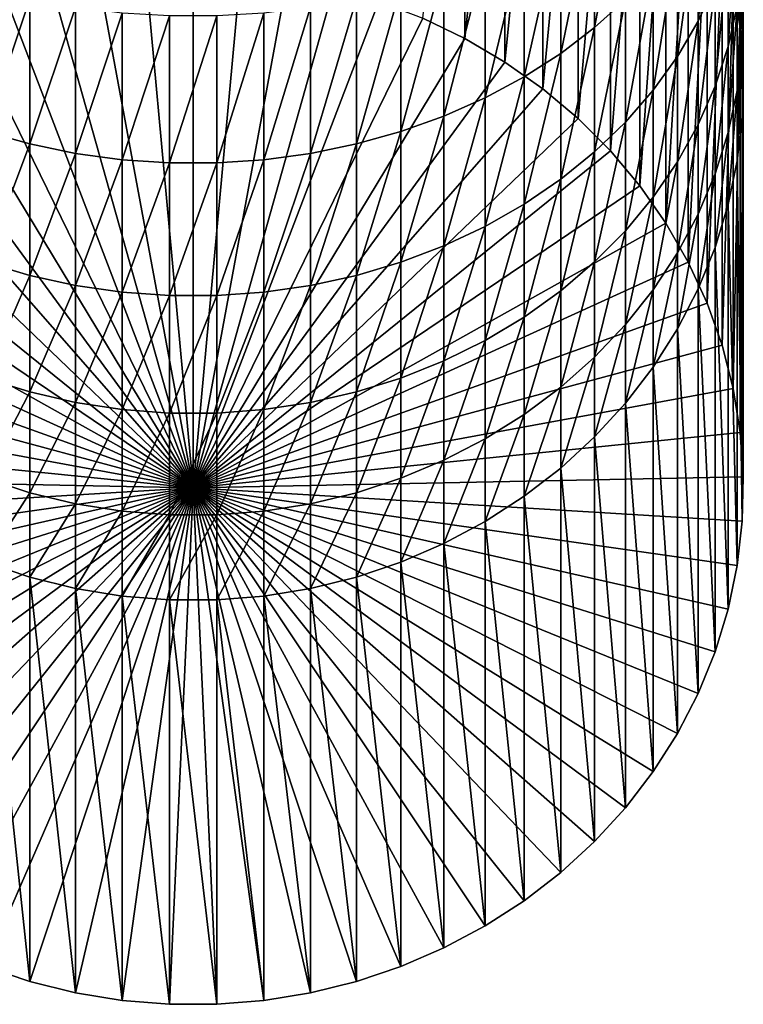
# Model space of a CAD drawing. Extents: x -183 to 183, y -174 to 30.
# Drawn here: x -3 to 9, y -174 to -157 of the extents above; entities that cross this region are included whole.
import ezdxf

# ---------------------------------------------------------------- set-up
doc = ezdxf.new("R2010")
doc.units = 0
doc.header["$MEASUREMENT"] = 0
doc.layers.add('L3', color=7, linetype='Continuous')

msp = doc.modelspace()

# ---------------------------------------------------------------- linework, layer by layer
at = {"layer": 'L3', "color": 7}
for points in [[(3.963339, -156.8869, 86.8507), (4.690868, -150.2514, 106.1713), (4.690868, -157.2371, 86.97816)], [(4.690868, -157.2371, 86.97816), (4.690868, -150.2514, 106.1713), (5.383667, -150.659, 106.3197)], [(4.690868, -157.2371, 86.97816), (5.383667, -150.659, 106.3197), (5.383667, -157.6448, 87.12654)], [(5.383667, -157.6448, 87.12654), (5.383667, -150.659, 106.3197), (6.036607, -151.1212, 106.4879)], [(5.383667, -157.6448, 87.12654), (6.036607, -151.1212, 106.4879), (6.036607, -158.1069, 87.29474)], [(6.036607, -158.1069, 87.29474), (6.036607, -151.1212, 106.4879), (6.644854, -151.6343, 106.6747)], [(6.036607, -158.1069, 87.29474), (6.644854, -151.6343, 106.6747), (6.644854, -158.6201, 87.48151)], [(6.644854, -158.6201, 87.48151), (6.644854, -151.6343, 106.6747), (7.203905, -152.1947, 106.8786)], [(6.644854, -158.6201, 87.48151), (7.203905, -152.1947, 106.8786), (7.203905, -159.1804, 87.68548)], [(7.203905, -159.1804, 87.68548), (7.203905, -152.1947, 106.8786), (7.709621, -152.7982, 107.0983)], [(7.203905, -159.1804, 87.68548), (7.709621, -152.7982, 107.0983), (7.709621, -159.7839, 87.90512)], [(7.709621, -159.7839, 87.90512), (7.709621, -152.7982, 107.0983), (8.158257, -153.4403, 107.332)], [(7.709621, -159.7839, 87.90512), (8.158257, -153.4403, 107.332), (8.158257, -160.426, 88.13883)], [(8.158257, -160.426, 88.13883), (8.158257, -153.4403, 107.332), (8.546493, -154.1162, 107.578)], [(7.463674, -156.5651, 123.4141), (7.463674, -154.2212, 126.1105), (6.930797, -157.0491, 123.8014)], [(6.930797, -157.0491, 123.8014), (7.463674, -154.2212, 126.1105), (6.930797, -154.6721, 126.5359)], [(8.158257, -160.426, 88.13883), (8.546493, -154.1162, 107.578), (8.546493, -161.102, 88.38486)], [(8.546493, -161.102, 88.38486), (8.546493, -154.1162, 107.578), (8.871454, -154.8211, 107.8345)], [(9.009435, -156.3075, 118.9344), (9.009435, -154.3289, 121.6246), (8.717044, -156.9404, 119.3612)], [(8.717044, -156.9404, 119.3612), (9.009435, -154.3289, 121.6246), (8.717044, -154.9249, 122.1016)], [(6.930797, -157.0491, 123.8014), (6.930797, -154.6721, 126.5359), (6.346607, -157.4955, 124.1586)], [(6.346607, -157.4955, 124.1586), (6.930797, -154.6721, 126.5359), (6.346607, -155.0879, 126.9282)], [(8.546493, -161.102, 88.38486), (8.871454, -154.8211, 107.8345), (8.871454, -161.8068, 88.64139)], [(8.871454, -161.8068, 88.64139), (8.871454, -154.8211, 107.8345), (9.130733, -155.5495, 108.0997)], [(8.717044, -156.9404, 119.3612), (8.717044, -154.9249, 122.1016), (8.360116, -157.55, 119.7724)], [(8.360116, -157.55, 119.7724), (8.717044, -154.9249, 122.1016), (8.360116, -155.4991, 122.561)], [(9.392438, -156.6765, 115.3142), (9.392438, -154.9912, 118.0465), (9.235123, -157.3758, 115.7071)], [(9.235123, -157.3758, 115.7071), (9.392438, -154.9912, 118.0465), (9.235123, -155.6562, 118.495)], [(6.346607, -157.4955, 124.1586), (6.346607, -155.0879, 126.9282), (5.715428, -157.9011, 124.4831)], [(5.715428, -157.9011, 124.4831), (6.346607, -155.0879, 126.9282), (5.715428, -155.4658, 127.2847)], [(9.322411, -156.2962, 108.3715), (9.322411, -155.177, 111.0958), (9.44507, -157.0557, 108.6479)], [(9.44507, -157.0557, 108.6479), (9.322411, -155.177, 111.0958), (9.44507, -155.9114, 111.4331)], [(9.497801, -156.6527, 111.7736), (9.497801, -155.2556, 114.5157), (9.480213, -157.3954, 112.1146)], [(9.480213, -157.3954, 112.1146), (9.497801, -155.2556, 114.5157), (9.480213, -155.968, 114.916)], [(5.715428, -157.9011, 124.4831), (5.715428, -155.4658, 127.2847), (5.041935, -158.2628, 124.7725)], [(5.041935, -158.2628, 124.7725), (5.715428, -155.4658, 127.2847), (5.041935, -155.8027, 127.6026)], [(8.360116, -157.55, 119.7724), (8.360116, -155.4991, 122.561), (7.941292, -158.132, 120.165)], [(7.941292, -158.132, 120.165), (8.360116, -155.4991, 122.561), (7.941292, -156.0472, 122.9996)], [(8.871454, -161.8068, 88.64139), (9.130733, -155.5495, 108.0997), (9.130733, -162.5353, 88.90653)], [(9.130733, -162.5353, 88.90653), (9.130733, -155.5495, 108.0997), (9.322411, -156.2962, 108.3715)], [(9.235123, -157.3758, 115.7071), (9.235123, -155.6562, 118.495), (9.009435, -158.0607, 116.092)], [(9.009435, -158.0607, 116.092), (9.235123, -155.6562, 118.495), (9.009435, -156.3075, 118.9344)], [(5.041935, -158.2628, 124.7725), (5.041935, -155.8027, 127.6026), (4.331114, -158.5779, 125.0247)], [(4.331114, -158.5779, 125.0247), (5.041935, -155.8027, 127.6026), (4.331114, -156.0963, 127.8795)], [(9.44507, -157.0557, 108.6479), (9.44507, -155.9114, 111.4331), (9.497801, -157.8222, 108.9269)], [(9.497801, -157.8222, 108.9269), (9.44507, -155.9114, 111.4331), (9.497801, -156.6527, 111.7736)], [(0, -165, 89.80362), (-1.627285, -156.2049, 86.60245), (-0.816666, -156.106, 86.56646)], [(0, -165, 89.80362), (-0.816666, -156.106, 86.56646), (0, -156.0729, 86.55443)], [(0, -156.0729, 86.55443), (0.816666, -156.106, 86.56646), (0, -165, 89.80362)], [(0.816666, -156.106, 86.56646), (1.627285, -156.2049, 86.60245), (0, -165, 89.80362)], [(4.331114, -158.5779, 125.0247), (4.331114, -156.0963, 127.8795), (3.588226, -158.8442, 125.2378)], [(3.588226, -158.8442, 125.2378), (4.331114, -156.0963, 127.8795), (3.588226, -156.3443, 128.1136)], [(7.941292, -158.132, 120.165), (7.941292, -156.0472, 122.9996), (7.463674, -158.6819, 120.5359)], [(7.463674, -158.6819, 120.5359), (7.941292, -156.0472, 122.9996), (7.463674, -156.5651, 123.4141)], [(9.480213, -157.3954, 112.1146), (9.480213, -155.968, 114.916), (9.392438, -158.1339, 112.4538)], [(9.392438, -158.1339, 112.4538), (9.480213, -155.968, 114.916), (9.392438, -156.6765, 115.3142)], [(-2.425856, -156.3689, 86.66215), (-1.627285, -156.2049, 86.60245), (0, -165, 89.80362)], [(0, -165, 89.80362), (1.627285, -156.2049, 86.60245), (2.425856, -156.3689, 86.66215)], [(-3.588226, -158.8442, 125.2378), (-2.818772, -156.545, 128.3029), (-3.588226, -156.3443, 128.1136)], [(0, -165, 89.80362), (-3.206467, -156.5968, 86.7451), (-2.425856, -156.3689, 86.66215)], [(0, -165, 89.80362), (2.425856, -156.3689, 86.66215), (3.206467, -156.5968, 86.7451)], [(3.588226, -158.8442, 125.2378), (3.588226, -156.3443, 128.1136), (2.818772, -159.0596, 125.4102)], [(2.818772, -159.0596, 125.4102), (3.588226, -156.3443, 128.1136), (2.818772, -156.545, 128.3029)], [(9.009435, -158.0607, 116.092), (9.009435, -156.3075, 118.9344), (8.717044, -158.7262, 116.466)], [(8.717044, -158.7262, 116.466), (9.009435, -156.3075, 118.9344), (8.717044, -156.9404, 119.3612)], [(9.130733, -162.5353, 88.90653), (9.322411, -156.2962, 108.3715), (9.322411, -163.282, 89.17831)], [(9.322411, -163.282, 89.17831), (9.322411, -156.2962, 108.3715), (9.44507, -157.0557, 108.6479)], [(0, -165, 89.80362), (-3.963339, -156.8869, 86.8507), (-3.206467, -156.5968, 86.7451)], [(-2.818772, -159.0596, 125.4102), (-2.818772, -156.545, 128.3029), (-3.588226, -158.8442, 125.2378)], [(-2.818772, -159.0596, 125.4102), (-2.028449, -156.6968, 128.4461), (-2.818772, -156.545, 128.3029)], [(3.206467, -156.5968, 86.7451), (3.963339, -156.8869, 86.8507), (0, -165, 89.80362)], [(2.818772, -159.0596, 125.4102), (2.818772, -156.545, 128.3029), (2.028449, -159.2226, 125.5406)], [(2.028449, -159.2226, 125.5406), (2.818772, -156.545, 128.3029), (2.028449, -156.6968, 128.4461)], [(7.463674, -158.6819, 120.5359), (7.463674, -156.5651, 123.4141), (6.930797, -159.1958, 120.8825)], [(6.930797, -159.1958, 120.8825), (7.463674, -156.5651, 123.4141), (6.930797, -157.0491, 123.8014)], [(-2.028449, -159.2226, 125.5406), (-2.028449, -156.6968, 128.4461), (-2.818772, -159.0596, 125.4102)], [(-2.028449, -159.2226, 125.5406), (-1.223108, -156.7987, 128.5422), (-2.028449, -156.6968, 128.4461)], [(2.028449, -159.2226, 125.5406), (2.028449, -156.6968, 128.4461), (1.223108, -159.3319, 125.6281)], [(1.223108, -159.3319, 125.6281), (2.028449, -156.6968, 128.4461), (1.223108, -156.7987, 128.5422)], [(9.392438, -158.1339, 112.4538), (9.392438, -156.6765, 115.3142), (9.235123, -158.8629, 112.7886)], [(9.235123, -158.8629, 112.7886), (9.392438, -156.6765, 115.3142), (9.235123, -157.3758, 115.7071)], [(9.497801, -157.8222, 108.9269), (9.497801, -156.6527, 111.7736), (9.480213, -158.5901, 109.2064)], [(9.480213, -158.5901, 109.2064), (9.497801, -156.6527, 111.7736), (9.480213, -157.3954, 112.1146)], [(-4.690868, -157.2371, 86.97816), (-3.963339, -156.8869, 86.8507), (0, -165, 89.80362)], [(-1.223108, -159.3319, 125.6281), (-1.223108, -156.7987, 128.5422), (-2.028449, -159.2226, 125.5406)], [(-1.223108, -159.3319, 125.6281), (-0.408711, -156.8498, 128.5904), (-1.223108, -156.7987, 128.5422)], [(-0.408711, -159.3868, 125.672), (-0.408711, -156.8498, 128.5904), (-1.223108, -159.3319, 125.6281)], [(0.408711, -159.3868, 125.672), (0.408711, -156.8498, 128.5904), (-0.408711, -159.3868, 125.672)], [(-0.408711, -159.3868, 125.672), (0.408711, -156.8498, 128.5904), (-0.408711, -156.8498, 128.5904)], [(0, -165, 89.80362), (3.963339, -156.8869, 86.8507), (4.690868, -157.2371, 86.97816)], [(1.223108, -159.3319, 125.6281), (1.223108, -156.7987, 128.5422), (0.408711, -159.3868, 125.672)], [(0.408711, -159.3868, 125.672), (1.223108, -156.7987, 128.5422), (0.408711, -156.8498, 128.5904)], [(8.717044, -158.7262, 116.466), (8.717044, -156.9404, 119.3612), (8.360116, -159.3673, 116.8262)], [(8.360116, -159.3673, 116.8262), (8.717044, -156.9404, 119.3612), (8.360116, -157.55, 119.7724)], [(6.930797, -159.1958, 120.8825), (6.930797, -157.0491, 123.8014), (6.346607, -159.6698, 121.2023)], [(6.346607, -159.6698, 121.2023), (6.930797, -157.0491, 123.8014), (6.346607, -157.4955, 124.1586)], [(9.322411, -163.282, 89.17831), (9.44507, -157.0557, 108.6479), (9.44507, -164.0414, 89.45472)], [(9.44507, -164.0414, 89.45472), (9.44507, -157.0557, 108.6479), (9.497801, -157.8222, 108.9269)], [(0, -165, 89.80362), (-5.383667, -157.6448, 87.12654), (-4.690868, -157.2371, 86.97816)], [(0, -165, 89.80362), (4.690868, -157.2371, 86.97816), (5.383667, -157.6448, 87.12654)], [(9.235123, -158.8629, 112.7886), (9.235123, -157.3758, 115.7071), (9.009435, -159.5768, 113.1164)], [(9.009435, -159.5768, 113.1164), (9.235123, -157.3758, 115.7071), (9.009435, -158.0607, 116.092)], [(9.480213, -158.5901, 109.2064), (9.480213, -157.3954, 112.1146), (9.392438, -159.3538, 109.4843)], [(9.392438, -159.3538, 109.4843), (9.480213, -157.3954, 112.1146), (9.392438, -158.1339, 112.4538)], [(6.346607, -159.6698, 121.2023), (6.346607, -157.4955, 124.1586), (5.715428, -160.1004, 121.4927)], [(5.715428, -160.1004, 121.4927), (6.346607, -157.4955, 124.1586), (5.715428, -157.9011, 124.4831)], [(8.360116, -159.3673, 116.8262), (8.360116, -157.55, 119.7724), (7.941292, -159.9792, 117.1701)], [(7.941292, -159.9792, 117.1701), (8.360116, -157.55, 119.7724), (7.941292, -158.132, 120.165)], [(0, -165, 89.80362), (-6.036607, -158.1069, 87.29474), (-5.383667, -157.6448, 87.12654)], [(5.383667, -157.6448, 87.12654), (6.036607, -158.1069, 87.29474), (0, -165, 89.80362)], [(5.715428, -160.1004, 121.4927), (5.715428, -157.9011, 124.4831), (5.041935, -160.4845, 121.7517)], [(5.041935, -160.4845, 121.7517), (5.715428, -157.9011, 124.4831), (5.041935, -158.2628, 124.7725)], [(9.44507, -164.0414, 89.45472), (9.497801, -157.8222, 108.9269), (9.497801, -164.8079, 89.73371)], [(9.497801, -164.8079, 89.73371), (9.497801, -157.8222, 108.9269), (9.480213, -158.5901, 109.2064)], [(-6.644854, -158.6201, 87.48151), (-6.036607, -158.1069, 87.29474), (0, -165, 89.80362)], [(0, -165, 89.80362), (6.036607, -158.1069, 87.29474), (6.644854, -158.6201, 87.48151)], [(7.941292, -159.9792, 117.1701), (7.941292, -158.132, 120.165), (7.463674, -160.5576, 117.4951)], [(7.463674, -160.5576, 117.4951), (7.941292, -158.132, 120.165), (7.463674, -158.6819, 120.5359)], [(9.009435, -159.5768, 113.1164), (9.009435, -158.0607, 116.092), (8.717044, -160.2705, 113.435)], [(8.717044, -160.2705, 113.435), (9.009435, -158.0607, 116.092), (8.717044, -158.7262, 116.466)], [(9.392438, -159.3538, 109.4843), (9.392438, -158.1339, 112.4538), (9.235123, -160.1076, 109.7587)], [(9.235123, -160.1076, 109.7587), (9.392438, -158.1339, 112.4538), (9.235123, -158.8629, 112.7886)], [(5.041935, -160.4845, 121.7517), (5.041935, -158.2628, 124.7725), (4.331114, -160.8191, 121.9775)], [(4.331114, -160.8191, 121.9775), (5.041935, -158.2628, 124.7725), (4.331114, -158.5779, 125.0247)], [(0, -165, 89.80362), (-7.203905, -159.1804, 87.68548), (-6.644854, -158.6201, 87.48151)], [(0, -165, 89.80362), (6.644854, -158.6201, 87.48151), (7.203905, -159.1804, 87.68548)], [(4.331114, -160.8191, 121.9775), (4.331114, -158.5779, 125.0247), (3.588226, -161.1018, 122.1682)], [(3.588226, -161.1018, 122.1682), (4.331114, -158.5779, 125.0247), (3.588226, -158.8442, 125.2378)], [(9.480213, -165.5759, 90.01322), (9.480213, -158.5901, 109.2064), (9.392438, -159.3538, 109.4843)], [(9.497801, -164.8079, 89.73371), (9.480213, -158.5901, 109.2064), (9.480213, -165.5759, 90.01322)], [(7.463674, -160.5576, 117.4951), (7.463674, -158.6819, 120.5359), (6.930797, -161.0979, 117.7987)], [(6.930797, -161.0979, 117.7987), (7.463674, -158.6819, 120.5359), (6.930797, -159.1958, 120.8825)], [(8.717044, -160.2705, 113.435), (8.717044, -158.7262, 116.466), (8.360116, -160.9388, 113.7419)], [(8.360116, -160.9388, 113.7419), (8.717044, -158.7262, 116.466), (8.360116, -159.3673, 116.8262)], [(-3.588226, -161.1018, 122.1682), (-2.818772, -159.0596, 125.4102), (-3.588226, -158.8442, 125.2378)], [(3.588226, -161.1018, 122.1682), (3.588226, -158.8442, 125.2378), (2.818772, -161.3306, 122.3224)], [(2.818772, -161.3306, 122.3224), (3.588226, -158.8442, 125.2378), (2.818772, -159.0596, 125.4102)], [(9.235123, -160.1076, 109.7587), (9.235123, -158.8629, 112.7886), (9.009435, -160.8459, 110.0274)], [(9.009435, -160.8459, 110.0274), (9.235123, -158.8629, 112.7886), (9.009435, -159.5768, 113.1164)], [(-2.818772, -161.3306, 122.3224), (-2.818772, -159.0596, 125.4102), (-3.588226, -161.1018, 122.1682)], [(-2.818772, -161.3306, 122.3224), (-2.028449, -159.2226, 125.5406), (-2.818772, -159.0596, 125.4102)], [(2.818772, -161.3306, 122.3224), (2.818772, -159.0596, 125.4102), (2.028449, -161.5036, 122.4392)], [(2.028449, -161.5036, 122.4392), (2.818772, -159.0596, 125.4102), (2.028449, -159.2226, 125.5406)], [(0, -165, 89.80362), (-7.709621, -159.7839, 87.90512), (-7.203905, -159.1804, 87.68548)], [(-2.028449, -161.5036, 122.4392), (-2.028449, -159.2226, 125.5406), (-2.818772, -161.3306, 122.3224)], [(-2.028449, -161.5036, 122.4392), (-1.223108, -159.3319, 125.6281), (-2.028449, -159.2226, 125.5406)], [(-1.223108, -161.6197, 122.5175), (-1.223108, -159.3319, 125.6281), (-2.028449, -161.5036, 122.4392)], [(-1.223108, -161.6197, 122.5175), (-0.408711, -159.3868, 125.672), (-1.223108, -159.3319, 125.6281)], [(7.203905, -159.1804, 87.68548), (7.709621, -159.7839, 87.90512), (0, -165, 89.80362)], [(1.223108, -161.6197, 122.5175), (1.223108, -159.3319, 125.6281), (0.408711, -161.6779, 122.5567)], [(0.408711, -161.6779, 122.5567), (1.223108, -159.3319, 125.6281), (0.408711, -159.3868, 125.672)], [(2.028449, -161.5036, 122.4392), (2.028449, -159.2226, 125.5406), (1.223108, -161.6197, 122.5175)], [(1.223108, -161.6197, 122.5175), (2.028449, -159.2226, 125.5406), (1.223108, -159.3319, 125.6281)], [(6.930797, -161.0979, 117.7987), (6.930797, -159.1958, 120.8825), (6.346607, -161.5964, 118.0788)], [(6.346607, -161.5964, 118.0788), (6.930797, -159.1958, 120.8825), (6.346607, -159.6698, 121.2023)], [(-0.408711, -161.6779, 122.5567), (-0.408711, -159.3868, 125.672), (-1.223108, -161.6197, 122.5175)], [(0.408711, -161.6779, 122.5567), (0.408711, -159.3868, 125.672), (-0.408711, -161.6779, 122.5567)], [(-0.408711, -161.6779, 122.5567), (0.408711, -159.3868, 125.672), (-0.408711, -159.3868, 125.672)], [(8.360116, -160.9388, 113.7419), (8.360116, -159.3673, 116.8262), (7.941292, -161.5767, 114.0349)], [(7.941292, -161.5767, 114.0349), (8.360116, -159.3673, 116.8262), (7.941292, -159.9792, 117.1701)], [(9.392438, -166.3396, 90.29118), (9.392438, -159.3538, 109.4843), (9.235123, -160.1076, 109.7587)], [(9.480213, -165.5759, 90.01322), (9.392438, -159.3538, 109.4843), (9.392438, -166.3396, 90.29118)], [(6.346607, -161.5964, 118.0788), (6.346607, -159.6698, 121.2023), (5.715428, -162.0492, 118.3333)], [(5.715428, -162.0492, 118.3333), (6.346607, -159.6698, 121.2023), (5.715428, -160.1004, 121.4927)], [(9.009435, -160.8459, 110.0274), (9.009435, -159.5768, 113.1164), (8.717044, -161.5632, 110.2885)], [(8.717044, -161.5632, 110.2885), (9.009435, -159.5768, 113.1164), (8.717044, -160.2705, 113.435)], [(-8.158257, -160.426, 88.13883), (-7.709621, -159.7839, 87.90512), (0, -165, 89.80362)], [(0, -165, 89.80362), (7.709621, -159.7839, 87.90512), (8.158257, -160.426, 88.13883)], [(7.941292, -161.5767, 114.0349), (7.941292, -159.9792, 117.1701), (7.463674, -162.1796, 114.3117)], [(7.463674, -162.1796, 114.3117), (7.941292, -159.9792, 117.1701), (7.463674, -160.5576, 117.4951)], [(5.715428, -162.0492, 118.3333), (5.715428, -160.1004, 121.4927), (5.041935, -162.4531, 118.5602)], [(5.041935, -162.4531, 118.5602), (5.715428, -160.1004, 121.4927), (5.041935, -160.4845, 121.7517)], [(9.235123, -167.0933, 90.56553), (9.235123, -160.1076, 109.7587), (9.009435, -160.8459, 110.0274)], [(9.392438, -166.3396, 90.29118), (9.235123, -160.1076, 109.7587), (9.235123, -167.0933, 90.56553)], [(8.717044, -161.5632, 110.2885), (8.717044, -160.2705, 113.435), (8.360116, -162.2542, 110.54)], [(8.360116, -162.2542, 110.54), (8.717044, -160.2705, 113.435), (8.360116, -160.9388, 113.7419)], [(0, -165, 89.80362), (-8.546493, -161.102, 88.38486), (-8.158257, -160.426, 88.13883)], [(0, -165, 89.80362), (8.158257, -160.426, 88.13883), (8.546493, -161.102, 88.38486)], [(5.041935, -162.4531, 118.5602), (5.041935, -160.4845, 121.7517), (4.331114, -162.8049, 118.758)], [(4.331114, -162.8049, 118.758), (5.041935, -160.4845, 121.7517), (4.331114, -160.8191, 121.9775)], [(7.463674, -162.1796, 114.3117), (7.463674, -160.5576, 117.4951), (6.930797, -162.7429, 114.5704)], [(6.930797, -162.7429, 114.5704), (7.463674, -160.5576, 117.4951), (6.930797, -161.0979, 117.7987)], [(4.331114, -162.8049, 118.758), (4.331114, -160.8191, 121.9775), (3.588226, -163.1022, 118.925)], [(3.588226, -163.1022, 118.925), (4.331114, -160.8191, 121.9775), (3.588226, -161.1018, 122.1682)], [(9.009435, -167.8316, 90.83424), (9.009435, -160.8459, 110.0274), (8.717044, -161.5632, 110.2885)], [(9.235123, -167.0933, 90.56553), (9.009435, -160.8459, 110.0274), (9.009435, -167.8316, 90.83424)], [(8.360116, -162.2542, 110.54), (8.360116, -160.9388, 113.7419), (7.941292, -162.9138, 110.7801)], [(7.941292, -162.9138, 110.7801), (8.360116, -160.9388, 113.7419), (7.941292, -161.5767, 114.0349)], [(0, -165, 89.80362), (-8.871454, -161.8068, 88.64139), (-8.546493, -161.102, 88.38486)], [(-3.588226, -163.1022, 118.925), (-2.818772, -161.3306, 122.3224), (-3.588226, -161.1018, 122.1682)], [(8.546493, -161.102, 88.38486), (8.871454, -161.8068, 88.64139), (0, -165, 89.80362)], [(3.588226, -163.1022, 118.925), (3.588226, -161.1018, 122.1682), (2.818772, -163.3427, 119.0602)], [(2.818772, -163.3427, 119.0602), (3.588226, -161.1018, 122.1682), (2.818772, -161.3306, 122.3224)], [(6.930797, -162.7429, 114.5704), (6.930797, -161.0979, 117.7987), (6.346607, -163.2624, 114.809)], [(6.346607, -163.2624, 114.809), (6.930797, -161.0979, 117.7987), (6.346607, -161.5964, 118.0788)], [(-2.818772, -163.3427, 119.0602), (-2.818772, -161.3306, 122.3224), (-3.588226, -163.1022, 118.925)], [(-2.818772, -163.3427, 119.0602), (-2.028449, -161.5036, 122.4392), (-2.818772, -161.3306, 122.3224)], [(2.818772, -163.3427, 119.0602), (2.818772, -161.3306, 122.3224), (2.028449, -163.5247, 119.1624)], [(2.028449, -163.5247, 119.1624), (2.818772, -161.3306, 122.3224), (2.028449, -161.5036, 122.4392)], [(-2.028449, -163.5247, 119.1624), (-2.028449, -161.5036, 122.4392), (-2.818772, -163.3427, 119.0602)], [(-2.028449, -163.5247, 119.1624), (-1.223108, -161.6197, 122.5175), (-2.028449, -161.5036, 122.4392)], [(2.028449, -163.5247, 119.1624), (2.028449, -161.5036, 122.4392), (1.223108, -163.6468, 119.231)], [(1.223108, -163.6468, 119.231), (2.028449, -161.5036, 122.4392), (1.223108, -161.6197, 122.5175)], [(-1.223108, -163.6468, 119.231), (-1.223108, -161.6197, 122.5175), (-2.028449, -163.5247, 119.1624)], [(-1.223108, -163.6468, 119.231), (-0.408711, -161.6779, 122.5567), (-1.223108, -161.6197, 122.5175)], [(-0.408711, -163.708, 119.2655), (-0.408711, -161.6779, 122.5567), (-1.223108, -163.6468, 119.231)], [(0.408711, -163.708, 119.2655), (0.408711, -161.6779, 122.5567), (-0.408711, -163.708, 119.2655)], [(-0.408711, -163.708, 119.2655), (0.408711, -161.6779, 122.5567), (-0.408711, -161.6779, 122.5567)], [(1.223108, -163.6468, 119.231), (1.223108, -161.6197, 122.5175), (0.408711, -163.708, 119.2655)], [(0.408711, -163.708, 119.2655), (1.223108, -161.6197, 122.5175), (0.408711, -161.6779, 122.5567)], [(6.346607, -163.2624, 114.809), (6.346607, -161.5964, 118.0788), (5.715428, -163.7345, 115.0258)], [(5.715428, -163.7345, 115.0258), (6.346607, -161.5964, 118.0788), (5.715428, -162.0492, 118.3333)], [(7.941292, -162.9138, 110.7801), (7.941292, -161.5767, 114.0349), (7.463674, -163.5372, 111.0069)], [(7.463674, -163.5372, 111.0069), (7.941292, -161.5767, 114.0349), (7.463674, -162.1796, 114.3117)], [(8.717044, -168.5489, 91.09531), (8.717044, -161.5632, 110.2885), (8.360116, -162.2542, 110.54)], [(9.009435, -167.8316, 90.83424), (8.717044, -161.5632, 110.2885), (8.717044, -168.5489, 91.09531)], [(-9.130733, -162.5353, 88.90653), (-8.871454, -161.8068, 88.64139), (0, -165, 89.80362)], [(0, -165, 89.80362), (8.871454, -161.8068, 88.64139), (9.130733, -162.5353, 88.90653)], [(5.715428, -163.7345, 115.0258), (5.715428, -162.0492, 118.3333), (5.041935, -164.1554, 115.2191)], [(5.041935, -164.1554, 115.2191), (5.715428, -162.0492, 118.3333), (5.041935, -162.4531, 118.5602)], [(7.463674, -163.5372, 111.0069), (7.463674, -162.1796, 114.3117), (6.930797, -164.1197, 111.219)], [(6.930797, -164.1197, 111.219), (7.463674, -162.1796, 114.3117), (6.930797, -162.7429, 114.5704)], [(8.360116, -169.2399, 91.34683), (8.360116, -162.2542, 110.54), (7.941292, -162.9138, 110.7801)], [(8.717044, -168.5489, 91.09531), (8.360116, -162.2542, 110.54), (8.360116, -169.2399, 91.34683)], [(0, -165, 89.80362), (-9.322411, -163.282, 89.17831), (-9.130733, -162.5353, 88.90653)], [(0, -165, 89.80362), (9.130733, -162.5353, 88.90653), (9.322411, -163.282, 89.17831)], [(5.041935, -164.1554, 115.2191), (5.041935, -162.4531, 118.5602), (4.331114, -164.5222, 115.3876)], [(4.331114, -164.5222, 115.3876), (5.041935, -162.4531, 118.5602), (4.331114, -162.8049, 118.758)], [(4.331114, -164.5222, 115.3876), (4.331114, -162.8049, 118.758), (3.588226, -164.8321, 115.5299)], [(3.588226, -164.8321, 115.5299), (4.331114, -162.8049, 118.758), (3.588226, -163.1022, 118.925)], [(6.930797, -164.1197, 111.219), (6.930797, -162.7429, 114.5704), (6.346607, -164.6569, 111.4145)], [(6.346607, -164.6569, 111.4145), (6.930797, -162.7429, 114.5704), (6.346607, -163.2624, 114.809)], [(7.941292, -169.8996, 91.58692), (7.941292, -162.9138, 110.7801), (7.463674, -163.5372, 111.0069)], [(8.360116, -169.2399, 91.34683), (7.941292, -162.9138, 110.7801), (7.941292, -169.8996, 91.58692)], [(-3.588226, -164.8321, 115.5299), (-2.818772, -163.3427, 119.0602), (-3.588226, -163.1022, 118.925)], [(3.588226, -164.8321, 115.5299), (3.588226, -163.1022, 118.925), (2.818772, -165.0828, 115.645)], [(2.818772, -165.0828, 115.645), (3.588226, -163.1022, 118.925), (2.818772, -163.3427, 119.0602)], [(0, -165, 89.80362), (-9.44507, -164.0414, 89.45472), (-9.322411, -163.282, 89.17831)], [(-2.818772, -165.0828, 115.645), (-2.818772, -163.3427, 119.0602), (-3.588226, -164.8321, 115.5299)], [(-2.818772, -165.0828, 115.645), (-2.028449, -163.5247, 119.1624), (-2.818772, -163.3427, 119.0602)], [(9.322411, -163.282, 89.17831), (9.44507, -164.0414, 89.45472), (0, -165, 89.80362)], [(2.818772, -165.0828, 115.645), (2.818772, -163.3427, 119.0602), (2.028449, -165.2725, 115.7321)], [(2.028449, -165.2725, 115.7321), (2.818772, -163.3427, 119.0602), (2.028449, -163.5247, 119.1624)], [(6.346607, -164.6569, 111.4145), (6.346607, -163.2624, 114.809), (5.715428, -165.145, 111.5922)], [(5.715428, -165.145, 111.5922), (6.346607, -163.2624, 114.809), (5.715428, -163.7345, 115.0258)], [(-2.028449, -165.2725, 115.7321), (-2.028449, -163.5247, 119.1624), (-2.818772, -165.0828, 115.645)], [(-2.028449, -165.2725, 115.7321), (-1.223108, -163.6468, 119.231), (-2.028449, -163.5247, 119.1624)], [(2.028449, -165.2725, 115.7321), (2.028449, -163.5247, 119.1624), (1.223108, -165.3998, 115.7906)], [(1.223108, -165.3998, 115.7906), (2.028449, -163.5247, 119.1624), (1.223108, -163.6468, 119.231)], [(7.463674, -170.5229, 91.8138), (7.463674, -163.5372, 111.0069), (6.930797, -164.1197, 111.219)], [(7.941292, -169.8996, 91.58692), (7.463674, -163.5372, 111.0069), (7.463674, -170.5229, 91.8138)], [(-1.223108, -165.3998, 115.7906), (-1.223108, -163.6468, 119.231), (-2.028449, -165.2725, 115.7321)], [(-1.223108, -165.3998, 115.7906), (-0.408711, -163.708, 119.2655), (-1.223108, -163.6468, 119.231)], [(-0.408711, -165.4636, 115.8199), (-0.408711, -163.708, 119.2655), (-1.223108, -165.3998, 115.7906)], [(0.408711, -165.4636, 115.8199), (0.408711, -163.708, 119.2655), (-0.408711, -165.4636, 115.8199)], [(-0.408711, -165.4636, 115.8199), (0.408711, -163.708, 119.2655), (-0.408711, -163.708, 119.2655)], [(1.223108, -165.3998, 115.7906), (1.223108, -163.6468, 119.231), (0.408711, -165.4636, 115.8199)], [(0.408711, -165.4636, 115.8199), (1.223108, -163.6468, 119.231), (0.408711, -163.708, 119.2655)], [(5.715428, -165.145, 111.5922), (5.715428, -163.7345, 115.0258), (5.041935, -165.5803, 111.7506)], [(5.041935, -165.5803, 111.7506), (5.715428, -163.7345, 115.0258), (5.041935, -164.1554, 115.2191)], [(-9.497801, -164.8079, 89.73371), (-9.44507, -164.0414, 89.45472), (0, -165, 89.80362)], [(0, -165, 89.80362), (9.44507, -164.0414, 89.45472), (9.497801, -164.8079, 89.73371)], [(5.041935, -165.5803, 111.7506), (5.041935, -164.1554, 115.2191), (4.331114, -165.9596, 111.8886)], [(4.331114, -165.9596, 111.8886), (5.041935, -164.1554, 115.2191), (4.331114, -164.5222, 115.3876)], [(6.930797, -171.1054, 92.0258), (6.930797, -164.1197, 111.219), (6.346607, -164.6569, 111.4145)], [(7.463674, -170.5229, 91.8138), (6.930797, -164.1197, 111.219), (6.930797, -171.1054, 92.0258)], [(4.331114, -165.9596, 111.8886), (4.331114, -164.5222, 115.3876), (3.588226, -166.2801, 112.0053)], [(3.588226, -166.2801, 112.0053), (4.331114, -164.5222, 115.3876), (3.588226, -164.8321, 115.5299)], [(6.346607, -171.6427, 92.22136), (6.346607, -164.6569, 111.4145), (5.715428, -165.145, 111.5922)], [(6.930797, -171.1054, 92.0258), (6.346607, -164.6569, 111.4145), (6.346607, -171.6427, 92.22136)], [(0, -165, 89.80362), (-9.480213, -165.5759, 90.01322), (-9.497801, -164.8079, 89.73371)], [(-3.588226, -166.2801, 112.0053), (-2.818772, -165.0828, 115.645), (-3.588226, -164.8321, 115.5299)], [(0, -165, 89.80362), (9.497801, -164.8079, 89.73371), (9.480213, -165.5759, 90.01322)], [(3.588226, -166.2801, 112.0053), (3.588226, -164.8321, 115.5299), (2.818772, -166.5393, 112.0996)], [(2.818772, -166.5393, 112.0996), (3.588226, -164.8321, 115.5299), (2.818772, -165.0828, 115.645)], [(0, -165, 89.80362), (-9.392438, -166.3396, 90.29118), (-9.480213, -165.5759, 90.01322)], [(-9.235123, -167.0933, 90.56553), (-9.392438, -166.3396, 90.29118), (0, -165, 89.80362)], [(0, -165, 89.80362), (-9.009435, -167.8316, 90.83424), (-9.235123, -167.0933, 90.56553)], [(0, -165, 89.80362), (-8.717044, -168.5489, 91.09531), (-9.009435, -167.8316, 90.83424)], [(-8.360116, -169.2399, 91.34683), (-8.717044, -168.5489, 91.09531), (0, -165, 89.80362)], [(0, -165, 89.80362), (-7.941292, -169.8996, 91.58692), (-8.360116, -169.2399, 91.34683)], [(0, -165, 89.80362), (-7.463674, -170.5229, 91.8138), (-7.941292, -169.8996, 91.58692)], [(-6.930797, -171.1054, 92.0258), (-7.463674, -170.5229, 91.8138), (0, -165, 89.80362)], [(0, -165, 89.80362), (-6.346607, -171.6427, 92.22136), (-6.930797, -171.1054, 92.0258)], [(0, -165, 89.80362), (-5.715428, -172.1308, 92.39901), (-6.346607, -171.6427, 92.22136)], [(-5.041935, -172.5661, 92.55744), (-5.715428, -172.1308, 92.39901), (0, -165, 89.80362)], [(0, -165, 89.80362), (-4.331114, -172.9454, 92.69549), (-5.041935, -172.5661, 92.55744)], [(0, -165, 89.80362), (-3.588226, -173.2658, 92.81213), (-4.331114, -172.9454, 92.69549)], [(-2.818772, -173.5251, 92.90649), (-3.588226, -173.2658, 92.81213), (0, -165, 89.80362)], [(-2.818772, -166.5393, 112.0996), (-2.818772, -165.0828, 115.645), (-3.588226, -166.2801, 112.0053)], [(0, -165, 89.80362), (-2.028449, -173.7212, 92.97788), (-2.818772, -173.5251, 92.90649)], [(-2.818772, -166.5393, 112.0996), (-2.028449, -165.2725, 115.7321), (-2.818772, -165.0828, 115.645)], [(0, -165, 89.80362), (-1.223108, -173.8528, 93.02577), (-2.028449, -173.7212, 92.97788)], [(-0.408711, -173.9188, 93.04981), (-1.223108, -173.8528, 93.02577), (0, -165, 89.80362)], [(0, -165, 89.80362), (0.408711, -173.9188, 93.04981), (-0.408711, -173.9188, 93.04981)], [(2.028449, -173.7212, 92.97788), (1.223108, -173.8528, 93.02577), (0, -165, 89.80362)], [(0, -165, 89.80362), (1.223108, -173.8528, 93.02577), (0.408711, -173.9188, 93.04981)], [(4.331114, -172.9454, 92.69549), (3.588226, -173.2658, 92.81213), (0, -165, 89.80362)], [(0, -165, 89.80362), (3.588226, -173.2658, 92.81213), (2.818772, -173.5251, 92.90649)], [(0, -165, 89.80362), (2.818772, -173.5251, 92.90649), (2.028449, -173.7212, 92.97788)], [(6.346607, -171.6427, 92.22136), (5.715428, -172.1308, 92.39901), (0, -165, 89.80362)], [(0, -165, 89.80362), (5.715428, -172.1308, 92.39901), (5.041935, -172.5661, 92.55744)], [(0, -165, 89.80362), (5.041935, -172.5661, 92.55744), (4.331114, -172.9454, 92.69549)], [(7.941292, -169.8996, 91.58692), (7.463674, -170.5229, 91.8138), (0, -165, 89.80362)], [(0, -165, 89.80362), (7.463674, -170.5229, 91.8138), (6.930797, -171.1054, 92.0258)], [(0, -165, 89.80362), (6.930797, -171.1054, 92.0258), (6.346607, -171.6427, 92.22136)], [(9.009435, -167.8316, 90.83424), (8.717044, -168.5489, 91.09531), (0, -165, 89.80362)], [(0, -165, 89.80362), (8.717044, -168.5489, 91.09531), (8.360116, -169.2399, 91.34683)], [(0, -165, 89.80362), (8.360116, -169.2399, 91.34683), (7.941292, -169.8996, 91.58692)], [(9.480213, -165.5759, 90.01322), (9.392438, -166.3396, 90.29118), (0, -165, 89.80362)], [(0, -165, 89.80362), (9.392438, -166.3396, 90.29118), (9.235123, -167.0933, 90.56553)], [(0, -165, 89.80362), (9.235123, -167.0933, 90.56553), (9.009435, -167.8316, 90.83424)], [(2.818772, -166.5393, 112.0996), (2.818772, -165.0828, 115.645), (2.028449, -166.7355, 112.171)], [(2.028449, -166.7355, 112.171), (2.818772, -165.0828, 115.645), (2.028449, -165.2725, 115.7321)], [(-2.028449, -166.7355, 112.171), (-2.028449, -165.2725, 115.7321), (-2.818772, -166.5393, 112.0996)], [(-2.028449, -166.7355, 112.171), (-1.223108, -165.3998, 115.7906), (-2.028449, -165.2725, 115.7321)], [(2.028449, -166.7355, 112.171), (2.028449, -165.2725, 115.7321), (1.223108, -166.867, 112.2189)], [(1.223108, -166.867, 112.2189), (2.028449, -165.2725, 115.7321), (1.223108, -165.3998, 115.7906)], [(5.715428, -172.1308, 92.39901), (5.715428, -165.145, 111.5922), (5.041935, -165.5803, 111.7506)], [(6.346607, -171.6427, 92.22136), (5.715428, -165.145, 111.5922), (5.715428, -172.1308, 92.39901)], [(-1.223108, -166.867, 112.2189), (-1.223108, -165.3998, 115.7906), (-2.028449, -166.7355, 112.171)], [(-1.223108, -166.867, 112.2189), (-0.408711, -165.4636, 115.8199), (-1.223108, -165.3998, 115.7906)], [(1.223108, -166.867, 112.2189), (1.223108, -165.3998, 115.7906), (0.408711, -166.9331, 112.243)], [(0.408711, -166.9331, 112.243), (1.223108, -165.3998, 115.7906), (0.408711, -165.4636, 115.8199)], [(-0.408711, -166.9331, 112.243), (-0.408711, -165.4636, 115.8199), (-1.223108, -166.867, 112.2189)], [(0.408711, -166.9331, 112.243), (0.408711, -165.4636, 115.8199), (-0.408711, -166.9331, 112.243)], [(-0.408711, -166.9331, 112.243), (0.408711, -165.4636, 115.8199), (-0.408711, -165.4636, 115.8199)], [(5.041935, -172.5661, 92.55744), (5.041935, -165.5803, 111.7506), (4.331114, -165.9596, 111.8886)], [(5.715428, -172.1308, 92.39901), (5.041935, -165.5803, 111.7506), (5.041935, -172.5661, 92.55744)], [(4.331114, -172.9454, 92.69549), (4.331114, -165.9596, 111.8886), (3.588226, -166.2801, 112.0053)], [(5.041935, -172.5661, 92.55744), (4.331114, -165.9596, 111.8886), (4.331114, -172.9454, 92.69549)], [(-2.818772, -173.5251, 92.90649), (-2.818772, -166.5393, 112.0996), (-3.588226, -166.2801, 112.0053)], [(-2.818772, -173.5251, 92.90649), (-3.588226, -166.2801, 112.0053), (-3.588226, -173.2658, 92.81213)], [(3.588226, -173.2658, 92.81213), (3.588226, -166.2801, 112.0053), (2.818772, -166.5393, 112.0996)], [(4.331114, -172.9454, 92.69549), (3.588226, -166.2801, 112.0053), (3.588226, -173.2658, 92.81213)], [(-2.028449, -173.7212, 92.97788), (-2.028449, -166.7355, 112.171), (-2.818772, -166.5393, 112.0996)], [(-2.028449, -173.7212, 92.97788), (-2.818772, -166.5393, 112.0996), (-2.818772, -173.5251, 92.90649)], [(2.818772, -173.5251, 92.90649), (2.818772, -166.5393, 112.0996), (2.028449, -166.7355, 112.171)], [(3.588226, -173.2658, 92.81213), (2.818772, -166.5393, 112.0996), (2.818772, -173.5251, 92.90649)], [(-1.223108, -173.8528, 93.02577), (-1.223108, -166.867, 112.2189), (-2.028449, -166.7355, 112.171)], [(-1.223108, -173.8528, 93.02577), (-2.028449, -166.7355, 112.171), (-2.028449, -173.7212, 92.97788)], [(2.028449, -173.7212, 92.97788), (2.028449, -166.7355, 112.171), (1.223108, -166.867, 112.2189)], [(2.818772, -173.5251, 92.90649), (2.028449, -166.7355, 112.171), (2.028449, -173.7212, 92.97788)], [(-0.408711, -173.9188, 93.04981), (-0.408711, -166.9331, 112.243), (-1.223108, -166.867, 112.2189)], [(-0.408711, -173.9188, 93.04981), (-1.223108, -166.867, 112.2189), (-1.223108, -173.8528, 93.02577)], [(0.408711, -173.9188, 93.04981), (0.408711, -166.9331, 112.243), (-0.408711, -166.9331, 112.243)], [(0.408711, -173.9188, 93.04981), (-0.408711, -166.9331, 112.243), (-0.408711, -173.9188, 93.04981)], [(1.223108, -173.8528, 93.02577), (1.223108, -166.867, 112.2189), (0.408711, -166.9331, 112.243)], [(1.223108, -173.8528, 93.02577), (0.408711, -166.9331, 112.243), (0.408711, -173.9188, 93.04981)], [(2.028449, -173.7212, 92.97788), (1.223108, -166.867, 112.2189), (1.223108, -173.8528, 93.02577)]]:
    msp.add_3dface(points, dxfattribs=at)

doc.saveas('drawing.dxf')
